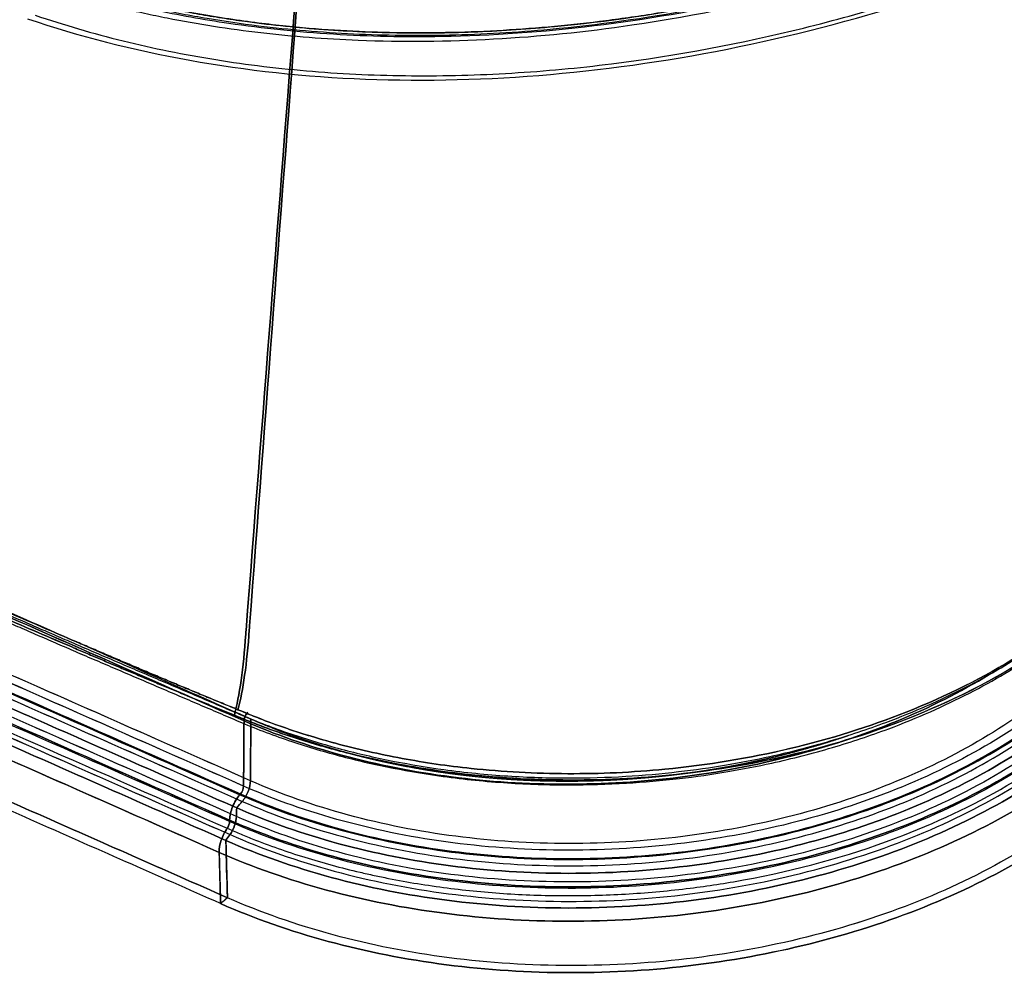
# Model space of a CAD drawing. Units: inches. Extents: x -6680 to -2186, y 4832 to 8181.
# Drawn here: x -3025 to -2662, y 5017 to 5370 of the extents above; entities that cross this region are included whole.
import ezdxf

# ---------------------------------------------------------------- set-up
doc = ezdxf.new("R2010")
doc.units = ezdxf.units.IN
doc.header["$MEASUREMENT"] = 0
for name, color, linetype in [('1', 7, 'Continuous'), ('2', 7, 'Continuous'), ('3', 7, 'Continuous')]:
    doc.layers.add(name, color=color, linetype=linetype)

msp = doc.modelspace()

# ---------------------------------------------------------------- linework, layer by layer
at = {"layer": '1', "color": 0}
for points, knots in [([(-3019.08, 5383.28), (-3016.49, 5382.44), (-3011.32, 5380.76), (-3003.41, 5378.42), (-2995.39, 5376.21), (-2987.25, 5374.16), (-2978.99, 5372.26), (-2962.23, 5368.77), (-2936.28, 5364.72), (-2896.19, 5361.6), (-2850.4, 5362), (-2792.58, 5367.85), (-2727.64, 5381.37), (-2657.33, 5404.9), (-2591.81, 5436.23), (-2551.69, 5463.12), (-2531.16, 5479.92), (-2526.91, 5483.64), (-2524.78, 5485.5)], [0, 0, 0, 0, 0.017333, 0.034667, 0.052001, 0.069335, 0.086669, 0.104003, 0.173598, 0.243198, 0.337033, 0.430882, 0.561325, 0.691793, 0.826991, 0.962163, 0.981081, 1, 1, 1, 1]), ([(-2528.06, 5485.37), (-2529.64, 5483.98), (-2532.81, 5481.2), (-2537.78, 5477.06), (-2542.89, 5472.95), (-2548.16, 5468.89), (-2553.58, 5464.86), (-2559.14, 5460.87), (-2564.85, 5456.93), (-2570.69, 5453.04), (-2576.66, 5449.21), (-2582.75, 5445.43), (-2588.97, 5441.71), (-2595.31, 5438.05), (-2601.77, 5434.46), (-2608.33, 5430.93), (-2623.44, 5423.09), (-2647.99, 5411.6), (-2683.04, 5397.89), (-2719.28, 5386.29), (-2762.74, 5375.26), (-2813.24, 5366.63), (-2864.57, 5363.02), (-2909.54, 5363.98), (-2944.93, 5367.66), (-2975.81, 5373.24), (-2995.98, 5378.33), (-3009.3, 5382.3), (-3013.93, 5383.81), (-3016.25, 5384.56)], [0, 0, 0, 0, 0.014319, 0.028638, 0.042957, 0.057277, 0.071604, 0.085933, 0.100262, 0.114586, 0.128908, 0.143231, 0.157557, 0.171886, 0.186218, 0.200554, 0.214892, 0.283686, 0.352479, 0.421365, 0.490247, 0.595426, 0.700678, 0.777307, 0.853961, 0.911243, 0.968516, 0.984258, 1, 1, 1, 1]), ([(-3022.12, 5370.26), (-3003.23, 5363.85), (-2983.21, 5358.68), (-2941.46, 5351.21), (-2919.75, 5348.87), (-2875.15, 5347.13), (-2852.31, 5347.73), (-2806.18, 5351.75), (-2782.83, 5355.18), (-2736.46, 5364.75), (-2713.38, 5370.89), (-2668.33, 5385.63), (-2646.41, 5394.23), (-2615.12, 5408.7), (-2604.96, 5413.78), (-2585.37, 5424.38), (-2575.96, 5429.89), (-2557.9, 5441.34), (-2549.29, 5447.25), (-2533.09, 5459.31), (-2525.49, 5465.48), (-2518.41, 5471.77)], [0, 0, 0, 0, 0.125, 0.125, 0.25, 0.25, 0.375, 0.375, 0.5, 0.5, 0.625, 0.625, 0.75, 0.75, 0.8125, 0.8125, 0.875, 0.875, 0.9375, 0.9375, 1, 1, 1, 1]), ([(-3019.28, 5371.54), (-3008.77, 5367.98), (-2998, 5364.84), (-2975.83, 5359.38), (-2964.43, 5357.07), (-2941.07, 5353.31), (-2929.11, 5351.86), (-2904.95, 5349.88), (-2892.74, 5349.34), (-2868.18, 5349.14), (-2855.84, 5349.48), (-2831.19, 5350.97), (-2818.88, 5352.12), (-2782.44, 5356.68), (-2758.76, 5361.18), (-2724.57, 5369.64), (-2713.4, 5372.75), (-2691.67, 5379.42), (-2681.11, 5382.98), (-2660.61, 5390.51), (-2650.66, 5394.49), (-2631.35, 5402.8), (-2621.99, 5407.14), (-2594.95, 5420.59), (-2578.31, 5430.13), (-2555.36, 5445.26), (-2548.05, 5450.43), (-2534.25, 5460.93), (-2527.76, 5466.25), (-2521.69, 5471.64)], [0, 0, 0, 0, 0.0625, 0.0625, 0.125, 0.125, 0.1875, 0.1875, 0.25, 0.25, 0.3125, 0.3125, 0.375, 0.375, 0.5, 0.5, 0.5625, 0.5625, 0.625, 0.625, 0.6875, 0.6875, 0.75, 0.75, 0.875, 0.875, 0.9375, 0.9375, 1, 1, 1, 1])]:
    msp.add_open_spline(points, degree=3, knots=knots, dxfattribs=at)
at = {"layer": '2', "color": 0}
for p, q in [((-3002.85, 5136.17), (-3001.98, 5135.8)), ((-3001.82, 5138.51), (-3000.97, 5138.14))]:
    msp.add_line(p, q, dxfattribs=at)
for points, knots in [([(-3015.23, 5385.03), (-3012.59, 5384.18), (-3007.33, 5382.47), (-2999.26, 5380.11), (-2991.07, 5377.88), (-2982.76, 5375.82), (-2971.11, 5373.2), (-2955.94, 5370.31), (-2937.65, 5367.65), (-2919.61, 5365.78), (-2896.26, 5364.23), (-2866.25, 5363.88), (-2824.44, 5366.29), (-2775.13, 5373.11), (-2720.64, 5385.93), (-2667.8, 5403.68), (-2619.27, 5425.04), (-2573.15, 5450.97), (-2530.09, 5482.56), (-2497.24, 5516.73), (-2477.22, 5549.82), (-2468.48, 5579.42), (-2468.86, 5606.48), (-2476.46, 5630.43), (-2489.29, 5651.44), (-2506.42, 5670.35), (-2528.31, 5688.3), (-2553.85, 5704.38), (-2576.83, 5715.92), (-2594.1, 5723.42), (-2604.7, 5727.64), (-2614.22, 5731.18), (-2619.82, 5733.11), (-2622.61, 5734.07)], [0, 0, 0, 0, 0.008981, 0.017962, 0.026943, 0.035924, 0.044905, 0.064167, 0.083428, 0.10081, 0.118191, 0.15217, 0.187247, 0.236269, 0.2895, 0.339401, 0.388193, 0.437163, 0.493654, 0.556846, 0.608348, 0.658455, 0.707558, 0.752333, 0.792985, 0.832703, 0.872378, 0.915013, 0.951524, 0.966062, 0.9806, 0.9903, 1, 1, 1, 1]), ([(-3015.23, 5385.03), (-3012.59, 5384.18), (-3007.33, 5382.47), (-2999.26, 5380.11), (-2991.07, 5377.88), (-2982.76, 5375.83), (-2971.12, 5373.2), (-2955.94, 5370.31), (-2937.65, 5367.65), (-2919.61, 5365.78), (-2896.26, 5364.23), (-2866.25, 5363.88), (-2824.44, 5366.29), (-2775.13, 5373.11), (-2720.64, 5385.93), (-2667.8, 5403.68), (-2619.27, 5425.04), (-2573.15, 5450.97), (-2530.09, 5482.56), (-2497.24, 5516.73), (-2477.22, 5549.82), (-2468.48, 5579.42), (-2468.86, 5606.48), (-2476.46, 5630.43), (-2489.29, 5651.44), (-2506.42, 5670.35), (-2528.31, 5688.3), (-2553.85, 5704.38), (-2576.83, 5715.92), (-2594.1, 5723.42), (-2604.7, 5727.64), (-2614.22, 5731.18), (-2619.82, 5733.11), (-2622.61, 5734.07)], [0, 0, 0, 0, 0.008982, 0.017962, 0.026943, 0.035924, 0.044905, 0.064165, 0.083428, 0.100811, 0.118191, 0.15217, 0.187247, 0.236269, 0.2895, 0.339401, 0.388193, 0.437163, 0.493654, 0.556846, 0.608348, 0.658455, 0.707558, 0.752333, 0.792985, 0.832703, 0.872378, 0.915013, 0.951524, 0.966063, 0.9806, 0.9903, 1, 1, 1, 1]), ([(-3013.69, 5385.73), (-3011.15, 5384.91), (-3006.09, 5383.27), (-2998.33, 5380.99), (-2990.46, 5378.85), (-2982.47, 5376.85), (-2974.38, 5375.01), (-2966.18, 5373.31), (-2957.88, 5371.78), (-2949.48, 5370.39), (-2934.66, 5368.25), (-2913.03, 5366.02), (-2884.64, 5364.82), (-2856.15, 5365.23), (-2817.9, 5367.83), (-2763.12, 5375.82), (-2704.44, 5391.47), (-2654.02, 5410.42), (-2617.06, 5427.48), (-2583.09, 5446.43), (-2552.86, 5466.82), (-2526.76, 5488.32), (-2505.25, 5510.56), (-2488.72, 5533.12), (-2477.42, 5555.72), (-2471.47, 5577.95), (-2470.69, 5604.69), (-2479.87, 5634.33), (-2499.52, 5660.21), (-2520.4, 5678.94), (-2540.52, 5693.52), (-2565.88, 5708.27), (-2590.74, 5719.74), (-2610.51, 5727.51), (-2619.49, 5730.63), (-2623.98, 5732.19)], [0, 0, 0, 0, 0.008702, 0.017404, 0.026106, 0.034808, 0.04351, 0.052212, 0.060913, 0.069615, 0.078316, 0.106543, 0.134769, 0.161645, 0.18852, 0.243363, 0.315072, 0.353737, 0.392398, 0.430187, 0.467975, 0.505499, 0.543023, 0.580902, 0.618783, 0.657089, 0.695394, 0.761224, 0.823967, 0.855288, 0.88661, 0.92756, 0.968513, 0.984257, 1, 1, 1, 1]), ([(-2945.85, 5113.4), (-2943.92, 5112.59), (-2940.06, 5110.97), (-2934.12, 5108.7), (-2928.07, 5106.54), (-2921.92, 5104.5), (-2915.66, 5102.58), (-2909.31, 5100.79), (-2898.31, 5097.95), (-2882.34, 5094.56), (-2861.06, 5091.46), (-2831.08, 5089.04), (-2792.09, 5089.62), (-2741.68, 5097.08), (-2690.93, 5112.86), (-2649.46, 5135.31), (-2620.25, 5159.33), (-2600.98, 5182.33), (-2592.34, 5198.69), (-2589.16, 5206.93)], [0, 0, 0, 0, 0.0098733, 0.0197466, 0.0296199, 0.0394934, 0.0493671, 0.0592408, 0.0691148, 0.0999552, 0.130798, 0.1616439, 0.2276998, 0.293771, 0.3766422, 0.4595236, 0.5159337, 0.572345, 0.6274707, 0.6274707, 0.6274707, 0.6274707]), ([(-2589.19, 5206.88), (-2592.38, 5198.61), (-2603.22, 5178.1), (-2631.16, 5147.95), (-2674.18, 5120.57), (-2724.94, 5101.2), (-2775.19, 5091.29), (-2822.07, 5088.67), (-2859.71, 5090.93), (-2892.04, 5096.25), (-2913.33, 5101.71), (-2928.12, 5106.53), (-2937.15, 5109.79), (-2942.95, 5112.19), (-2945.85, 5113.4)], [0.3727515, 0.3727515, 0.3727515, 0.3727515, 0.4280214, 0.5124582, 0.5968954, 0.6760885, 0.7552672, 0.8140779, 0.8728747, 0.9142591, 0.9556394, 0.9704265, 0.9852136, 1, 1, 1, 1]), ([(-2942.22, 5113.02), (-2936.27, 5110.52), (-2924.29, 5106), (-2905.68, 5100.47), (-2887.15, 5096.25), (-2867.01, 5092.9), (-2845.5, 5090.75), (-2823.03, 5090.02), (-2801.98, 5090.64), (-2782.53, 5092.34), (-2764.76, 5094.87), (-2745.99, 5098.51), (-2726.21, 5103.57), (-2706.87, 5110.01), (-2690.24, 5116.77), (-2676.07, 5123.53), (-2663.4, 5130.53), (-2652.63, 5137.31), (-2644.51, 5143.05), (-2637.84, 5148.19), (-2631.56, 5153.41), (-2624.44, 5159.92), (-2616.1, 5168.51), (-2609.41, 5176.61), (-2605.37, 5182.24), (-2604.3, 5183.78)], [0, 0, 0, 0, 0.054342, 0.106492, 0.156475, 0.204313, 0.264745, 0.32136, 0.374188, 0.423247, 0.468542, 0.510101, 0.56913, 0.626209, 0.670492, 0.713534, 0.755079, 0.791896, 0.82298, 0.842645, 0.867406, 0.897294, 0.932314, 0.981602, 1, 1, 1, 1]), ([(-2944.53, 5115.41), (-2942.63, 5114.62), (-2938.83, 5113.03), (-2932.98, 5110.79), (-2927.03, 5108.67), (-2920.97, 5106.66), (-2914.82, 5104.78), (-2902.73, 5101.37), (-2884.17, 5097.15), (-2855.56, 5092.98), (-2822.94, 5091.22), (-2783.16, 5093.04), (-2740.46, 5100.11), (-2695.82, 5114.06), (-2655.31, 5134.41), (-2624.88, 5158.1), (-2610.45, 5175), (-2605.35, 5182.26)], [0, 0, 0, 0, 0.0098163, 0.0196326, 0.0294489, 0.0392654, 0.0490819, 0.0588986, 0.0962665, 0.1336369, 0.1845281, 0.2354269, 0.3023016, 0.3691874, 0.4423866, 0.515584, 0.5675434, 0.5675434, 0.5675434, 0.5675434]), ([(-2605.51, 5182.04), (-2605.78, 5181.66), (-2610.89, 5174.49), (-2625.36, 5157.73), (-2655.3, 5134.4), (-2695.82, 5114.07), (-2740.46, 5100.1), (-2783.16, 5093.04), (-2822.94, 5091.22), (-2855.56, 5092.98), (-2884.17, 5097.15), (-2904.88, 5101.85), (-2921.02, 5106.61), (-2933.06, 5110.71), (-2940.71, 5113.85), (-2944.53, 5115.41)], [0.4330356, 0.4330356, 0.4330356, 0.4330356, 0.4357603, 0.4845113, 0.5576981, 0.630883, 0.6977549, 0.7646201, 0.8155104, 0.8663927, 0.903757, 0.9411182, 0.9607459, 0.980373, 1, 1, 1, 1]), ([(-2943.23, 5110.68), (-2937.22, 5108.15), (-2925.12, 5103.59), (-2906.34, 5098.01), (-2887.63, 5093.74), (-2867.31, 5090.37), (-2845.62, 5088.2), (-2822.96, 5087.47), (-2801.75, 5088.1), (-2782.14, 5089.82), (-2764.23, 5092.37), (-2745.32, 5096.04), (-2725.37, 5101.16), (-2705.87, 5107.66), (-2689.09, 5114.5), (-2674.78, 5121.32), (-2661.99, 5128.4), (-2651.12, 5135.26), (-2642.92, 5141.06), (-2636.17, 5146.26), (-2629.81, 5151.55), (-2622.6, 5158.14), (-2614.17, 5166.84), (-2607.43, 5175), (-2603.36, 5180.67), (-2602.3, 5182.21)], [0, 0, 0, 0, 0.054401, 0.106594, 0.156609, 0.204475, 0.264935, 0.321562, 0.374394, 0.423454, 0.468747, 0.510302, 0.569345, 0.626442, 0.670746, 0.713812, 0.755368, 0.792166, 0.823223, 0.842954, 0.867782, 0.897727, 0.932799, 0.982061, 1, 1, 1, 1]), ([(-3004.02, 5140.42), (-3008.34, 5142.28), (-3012.65, 5144.14), (-3021.29, 5147.86), (-3025.61, 5149.71), (-3029.94, 5151.58)], [0, 0, 0, 0, 0.5, 0.5, 1, 1, 1, 1]), ([(-3005.33, 5138.34), (-3009.64, 5140.2), (-3013.95, 5142.05), (-3022.58, 5145.76), (-3026.91, 5147.62), (-3031.23, 5149.48)], [0, 0, 0, 0, 0.5, 0.5, 1, 1, 1, 1]), ([(-2944.53, 5115.41), (-2945.38, 5115.76), (-2947.08, 5116.46), (-2949.64, 5117.51), (-2952.19, 5118.56), (-2954.74, 5119.61), (-2957.29, 5120.67), (-2959.84, 5121.73), (-2962.39, 5122.79), (-2964.94, 5123.85), (-2967.48, 5124.91), (-2970.03, 5125.98), (-2972.58, 5127.05), (-2975.13, 5128.12), (-2977.67, 5129.19), (-2980.22, 5130.27), (-2982.76, 5131.34), (-2985.31, 5132.42), (-2987.85, 5133.5), (-2990.4, 5134.58), (-2992.94, 5135.67), (-2995.48, 5136.75), (-2998.02, 5137.84), (-3000.57, 5138.93), (-3002.26, 5139.66), (-3003.11, 5140.03)], [0, 0, 0, 0, 0.043478, 0.086956, 0.130435, 0.173913, 0.217391, 0.26087, 0.304348, 0.347826, 0.391304, 0.434783, 0.478261, 0.521739, 0.565217, 0.608696, 0.652174, 0.695652, 0.73913, 0.782609, 0.826087, 0.869565, 0.913043, 0.956522, 1, 1, 1, 1]), ([(-3003.11, 5140.03), (-3002.22, 5139.65), (-3000.45, 5138.88), (-2997.79, 5137.74), (-2995.14, 5136.61), (-2992.48, 5135.47), (-2989.82, 5134.34), (-2987.16, 5133.21), (-2984.5, 5132.08), (-2981.84, 5130.95), (-2979.18, 5129.83), (-2976.52, 5128.7), (-2973.85, 5127.58), (-2971.19, 5126.46), (-2968.53, 5125.35), (-2965.86, 5124.24), (-2963.2, 5123.12), (-2960.53, 5122.02), (-2957.87, 5120.91), (-2955.2, 5119.8), (-2952.53, 5118.7), (-2949.87, 5117.6), (-2947.2, 5116.51), (-2945.42, 5115.78), (-2944.53, 5115.41)], [0, 0, 0, 0, 0.045456, 0.090911, 0.136366, 0.18182, 0.227274, 0.272728, 0.318182, 0.363636, 0.40909, 0.454544, 0.499999, 0.545453, 0.590908, 0.636363, 0.681818, 0.727273, 0.772729, 0.818184, 0.863638, 0.909093, 0.954547, 1, 1, 1, 1]), ([(-3005.33, 5138.34), (-3005.33, 5138.34), (-3005.34, 5138.34), (-3005.35, 5138.35), (-3005.35, 5138.35), (-3005.36, 5138.35), (-3005.34, 5138.34), (-3005.33, 5138.34), (-3005.32, 5138.34), (-3005.3, 5138.33), (-3005.28, 5138.32), (-3005.24, 5138.31), (-3005.21, 5138.29), (-3005.18, 5138.28), (-3005.16, 5138.27), (-3005.16, 5138.27)], [0, 0, 0, 0, 0.050832, 0.107318, 0.124059, 0.133212, 0.139786, 0.260254, 0.311441, 0.374015, 0.507152, 0.640419, 0.769346, 0.89019, 1, 1, 1, 1]), ([(-2945.85, 5113.4), (-2946.67, 5113.73), (-2948.3, 5114.39), (-2950.74, 5115.4), (-2953.19, 5116.4), (-2955.63, 5117.4), (-2958.07, 5118.41), (-2960.52, 5119.42), (-2962.96, 5120.43), (-2965.4, 5121.45), (-2967.84, 5122.46), (-2970.28, 5123.48), (-2972.72, 5124.5), (-2975.16, 5125.52), (-2977.6, 5126.55), (-2980.04, 5127.57), (-2982.48, 5128.6), (-2984.92, 5129.63), (-2987.35, 5130.66), (-2989.79, 5131.7), (-2992.23, 5132.73), (-2994.67, 5133.77), (-2997.1, 5134.81), (-2999.54, 5135.85), (-3001.98, 5136.9), (-3003.6, 5137.59), (-3004.41, 5137.94)], [0, 0, 0, 0, 0.041667, 0.083333, 0.125, 0.166666, 0.208333, 0.25, 0.291667, 0.333333, 0.375, 0.416667, 0.458333, 0.5, 0.541667, 0.583333, 0.625, 0.666667, 0.708333, 0.75, 0.791667, 0.833333, 0.875, 0.916667, 0.958333, 1, 1, 1, 1]), ([(-3004.41, 5137.94), (-3003.6, 5137.59), (-3001.98, 5136.9), (-2999.54, 5135.85), (-2997.1, 5134.81), (-2994.67, 5133.77), (-2992.23, 5132.73), (-2989.79, 5131.7), (-2987.35, 5130.66), (-2984.92, 5129.63), (-2982.48, 5128.6), (-2980.04, 5127.57), (-2977.6, 5126.55), (-2975.16, 5125.52), (-2972.72, 5124.5), (-2970.28, 5123.48), (-2967.84, 5122.46), (-2965.4, 5121.45), (-2962.96, 5120.43), (-2960.52, 5119.42), (-2958.07, 5118.41), (-2955.63, 5117.4), (-2953.19, 5116.4), (-2950.74, 5115.4), (-2948.3, 5114.39), (-2946.67, 5113.73), (-2945.85, 5113.4)], [0, 0, 0, 0, 0.041668, 0.083335, 0.125002, 0.166669, 0.208335, 0.250001, 0.291667, 0.333333, 0.375, 0.416666, 0.458332, 0.499999, 0.541666, 0.583332, 0.624999, 0.666667, 0.708334, 0.750001, 0.791668, 0.833335, 0.875002, 0.916669, 0.958335, 1, 1, 1, 1])]:
    msp.add_open_spline(points, degree=3, knots=knots, dxfattribs=at)
for points, degree in [([(-2623.98, 5732.19), (-2614.75, 5729.07), (-2597.28, 5722.54), (-2573.58, 5711.87), (-2553.87, 5701.37), (-2538.58, 5691.91), (-2526.12, 5683.12), (-2515.2, 5674.32), (-2505, 5664.84), (-2496.01, 5654.95), (-2488.36, 5644.79), (-2482.1, 5634.4), (-2477.17, 5623.66), (-2473.53, 5612.17), (-2471.37, 5599.57), (-2471.12, 5585.82), (-2473.25, 5570.83), (-2477.96, 5555.53), (-2485, 5540.41), (-2494.25, 5525.43), (-2505.78, 5510.51), (-2519.5, 5495.72), (-2535.38, 5481.13), (-2553.17, 5466.99), (-2572.79, 5453.31), (-2594.14, 5440.21), (-2617.1, 5427.78), (-2640.93, 5416.4), (-2666.11, 5405.83), (-2693.42, 5395.88), (-2721.13, 5387.31), (-2746.66, 5380.69), (-2769.63, 5375.73), (-2789.95, 5372.12), (-2808.85, 5369.4), (-2827.68, 5367.31), (-2846.71, 5365.85), (-2865.63, 5365.06), (-2884.21, 5364.97), (-2902.01, 5365.52), (-2920.38, 5366.77), (-2940.53, 5368.95), (-2963.42, 5372.57), (-2988.16, 5377.99), (-3005.12, 5382.9), (-3013.69, 5385.73)], 3), ([(-2922.47, 5380.11), (-2928.42, 5302.22), (-2934.34, 5224.32), (-2940.23, 5146.38)], 3), ([(-2940.23, 5146.38), (-2934.34, 5224.32), (-2928.42, 5302.22), (-2922.47, 5380.11)], 3), ([(-2923.32, 5378.2), (-2929.39, 5300.35), (-2935.47, 5222.51), (-2941.55, 5144.66)], 3), ([(-2941.55, 5144.66), (-2935.47, 5222.51), (-2929.39, 5300.35), (-2923.32, 5378.2)], 3), ([(-3029.94, 5151.58), (-3021.3, 5147.86), (-3012.66, 5144.14), (-3004.02, 5140.42)], 3), ([(-3031.23, 5149.48), (-3022.6, 5145.77), (-3013.96, 5142.05), (-3005.33, 5138.34)], 3), ([(-3029.14, 5147.59), (-3002.86, 5136.18)], 1), ([(-3028.12, 5149.93), (-3001.83, 5138.51)], 1), ([(-2941.66, 5143.25), (-2942.55, 5130.61), (-2943.95, 5120.5), (-2945.85, 5113.4)], 3), ([(-2945.85, 5113.4), (-2943.95, 5120.5), (-2942.55, 5130.61), (-2941.66, 5143.25)], 3), ([(-2940.34, 5144.97), (-2941.24, 5132.45), (-2942.63, 5122.44), (-2944.53, 5115.41)], 3), ([(-2944.53, 5115.41), (-2942.63, 5122.44), (-2941.24, 5132.45), (-2940.34, 5144.97)], 3), ([(-2941.55, 5144.66), (-2941.59, 5144.19), (-2941.62, 5143.72), (-2941.66, 5143.25)], 3), ([(-2941.66, 5143.25), (-2941.62, 5143.72), (-2941.59, 5144.19), (-2941.55, 5144.66)], 3), ([(-2940.23, 5146.38), (-2940.27, 5145.91), (-2940.31, 5145.44), (-2940.34, 5144.97)], 3), ([(-2940.34, 5144.97), (-2940.31, 5145.44), (-2940.27, 5145.91), (-2940.23, 5146.38)], 3), ([(-3003.85, 5140.35), (-3003.91, 5140.37), (-3003.97, 5140.4), (-3004.02, 5140.42)], 3), ([(-3004.02, 5140.42), (-3003.96, 5140.4), (-3003.9, 5140.37), (-3003.85, 5140.35)], 3), ([(-3003.85, 5140.35), (-3003.6, 5140.24), (-3003.36, 5140.13), (-3003.11, 5140.03)], 3), ([(-3003.11, 5140.03), (-3003.36, 5140.13), (-3003.6, 5140.24), (-3003.85, 5140.35)], 3), ([(-3004.41, 5137.94), (-3004.66, 5138.05), (-3004.91, 5138.16), (-3005.16, 5138.27)], 3), ([(-3005.15, 5138.27), (-3004.91, 5138.16), (-3004.66, 5138.05), (-3004.41, 5137.94)], 3), ([(-3002.51, 5136.03), (-2943.23, 5110.68)], 1), ([(-3001.48, 5138.36), (-2942.22, 5113.02)], 1)]:
    msp.add_open_spline(points, degree=degree, dxfattribs=at)
at = {"layer": '3', "color": 0}
for points, degree in [([(-2942.29, 5111.32), (-3035.56, 5152.51), (-3128.82, 5193.7), (-3222.08, 5234.88)], 3), ([(-3222.08, 5234.88), (-2942.29, 5111.32)], 1), ([(-3219.56, 5235.6), (-2939.77, 5112.04)], 1), ([(-3219.56, 5235.6), (-2939.77, 5112.04)], 1), ([(-2939.93, 5089.23), (-3219.72, 5212.79)], 1), ([(-2939.93, 5089.23), (-3033.19, 5130.42), (-3126.46, 5171.6), (-3219.72, 5212.79)], 3), ([(-2942.46, 5087.23), (-3035.73, 5128.42), (-3128.99, 5169.61), (-3222.25, 5210.79)], 3), ([(-2942.46, 5087.23), (-3222.25, 5210.79)], 1), ([(-2943.84, 5084.07), (-3223.64, 5207.63)], 1), ([(-3223.64, 5207.63), (-3130.37, 5166.45), (-3037.11, 5125.26), (-2943.84, 5084.07)], 3), ([(-3223.38, 5207.93), (-3130.12, 5166.75), (-3036.85, 5125.56), (-2943.59, 5084.37)], 3), ([(-3223.38, 5207.93), (-2943.59, 5084.37)], 1), ([(-3222.72, 5205.16), (-2942.93, 5081.6)], 1), ([(-3222.72, 5205.16), (-3129.46, 5163.97), (-3036.19, 5122.79), (-2942.93, 5081.6)], 3), ([(-2945, 5079.2), (-3224.79, 5202.76)], 1), ([(-3224.79, 5202.76), (-2945, 5079.2)], 1), ([(-2947.61, 5074.16), (-3040.87, 5115.35), (-3134.13, 5156.53), (-3227.4, 5197.72)], 3), ([(-2947.61, 5074.16), (-3227.4, 5197.72)], 1), ([(-3227.38, 5198.27), (-2947.59, 5074.71)], 1), ([(-2947.59, 5074.71), (-3040.86, 5115.89), (-3134.12, 5157.08), (-3227.38, 5198.27)], 3), ([(-2945.07, 5076.07), (-3038.34, 5117.26), (-3131.6, 5158.44), (-3224.87, 5199.63)], 3), ([(-2945.07, 5076.07), (-3224.87, 5199.63)], 1), ([(-3228.29, 5195.21), (-3135.02, 5154.03), (-3041.75, 5112.85), (-2948.48, 5071.67)], 3), ([(-3228.29, 5195.21), (-3135.02, 5154.03), (-3041.75, 5112.85), (-2948.48, 5071.67)], 3), ([(-3228.78, 5190.76), (-2948.99, 5067.2)], 1), ([(-2948.99, 5067.2), (-3228.78, 5190.76)], 1), ([(-3227.25, 5192.93), (-3133.99, 5151.74), (-3040.72, 5110.55), (-2947.46, 5069.37)], 3), ([(-3227.25, 5192.93), (-2947.46, 5069.37)], 1), ([(-3231.25, 5186.37), (-2951.46, 5062.81)], 1), ([(-2951.46, 5062.81), (-3044.72, 5103.99), (-3137.99, 5145.18), (-3231.25, 5186.37)], 3), ([(-2948.4, 5046.06), (-3228.19, 5169.62)], 1), ([(-3228.19, 5169.62), (-2948.4, 5046.06)], 1), ([(-2950.93, 5043.91), (-3230.73, 5167.47)], 1), ([(-2950.93, 5043.91), (-3230.73, 5167.47)], 1), ([(-2942.29, 5111.32), (-2942.46, 5087.23)], 1), ([(-2942.46, 5087.23), (-2942.41, 5095.26), (-2942.35, 5103.29), (-2942.29, 5111.32)], 3), ([(-2939.77, 5112.04), (-2939.93, 5089.23)], 1), ([(-2939.93, 5089.23), (-2939.88, 5096.83), (-2939.82, 5104.44), (-2939.77, 5112.04)], 3), ([(-2943.59, 5084.37), (-2942.95, 5085.11), (-2942.47, 5086.34), (-2942.46, 5087.23)], 3), ([(-2942.46, 5087.23), (-2942.47, 5086.34), (-2942.95, 5085.11), (-2943.59, 5084.37)], 3), ([(-2945, 5079.2), (-2944.31, 5080), (-2943.62, 5080.8), (-2942.93, 5081.6)], 3), ([(-2942.93, 5081.6), (-2945, 5079.2)], 1), ([(-2943.59, 5084.37), (-2943.84, 5084.07)], 1), ([(-2943.84, 5084.07), (-2943.76, 5084.17), (-2943.67, 5084.27), (-2943.59, 5084.37)], 3), ([(-2945.07, 5076.07), (-2945.05, 5077.11), (-2945.02, 5078.15), (-2945, 5079.2)], 3), ([(-2945, 5079.2), (-2945.07, 5076.07)], 1), ([(-2948.48, 5071.67), (-2947.98, 5072.39), (-2947.63, 5073.39), (-2947.61, 5074.16)], 3), ([(-2947.61, 5074.16), (-2947.63, 5073.39), (-2947.98, 5072.39), (-2948.48, 5071.67)], 3), ([(-2947.59, 5074.71), (-2947.61, 5074.16)], 1), ([(-2947.61, 5074.16), (-2947.6, 5074.34), (-2947.6, 5074.52), (-2947.59, 5074.71)], 3), ([(-2948.99, 5067.2), (-2948.48, 5067.92), (-2947.97, 5068.65), (-2947.46, 5069.37)], 3), ([(-2947.46, 5069.37), (-2948.99, 5067.2)], 1), ([(-2948.99, 5067.2), (-2948.4, 5046.06)], 1), ([(-2948.4, 5046.06), (-2948.6, 5053.11), (-2948.79, 5060.16), (-2948.99, 5067.2)], 3), ([(-2951.46, 5062.81), (-2950.93, 5043.91)], 1), ([(-2950.93, 5043.91), (-2951.11, 5050.21), (-2951.28, 5056.51), (-2951.46, 5062.81)], 3), ([(-2948.4, 5046.06), (-2949.25, 5045.34), (-2950.09, 5044.62), (-2950.93, 5043.91)], 3), ([(-2948.4, 5046.06), (-2950.93, 5043.91)], 1)]:
    msp.add_open_spline(points, degree=degree, dxfattribs=at)
for points, degree, knots in [([(-2951.46, 5062.81), (-2926.7, 5051.87), (-2898.3, 5044.18), (-2838.5, 5036.46), (-2807.13, 5036.43), (-2746.17, 5044.04), (-2716.6, 5051.67), (-2663.74, 5073.44), (-2640.48, 5087.57), (-2603.78, 5120.2), (-2590.36, 5138.68), (-2575.41, 5177.19), (-2573.88, 5197.2), (-2578.99, 5218.91), (-2579.67, 5221.34), (-2580.43, 5223.76)], 3, [0, 0, 0, 0, 0.125, 0.125, 0.25, 0.25, 0.375, 0.375, 0.5, 0.5, 0.625, 0.625, 0.75, 0.75, 0.7658482, 0.7658482, 0.7658482, 0.7658482]), ([(-2580.43, 5223.76), (-2579.67, 5221.34), (-2578.99, 5218.91), (-2573.88, 5197.2), (-2575.41, 5177.19), (-2590.36, 5138.68), (-2603.78, 5120.2), (-2640.48, 5087.57), (-2663.74, 5073.44), (-2716.6, 5051.67), (-2746.17, 5044.04), (-2807.13, 5036.43), (-2838.5, 5036.46), (-2898.3, 5044.18), (-2926.7, 5051.87), (-2951.46, 5062.81)], 3, [0.2341518, 0.2341518, 0.2341518, 0.2341518, 0.25, 0.25, 0.375, 0.375, 0.5, 0.5, 0.625, 0.625, 0.75, 0.75, 0.875, 0.875, 1, 1, 1, 1]), ([(-2950.93, 5043.91), (-2926.1, 5032.94), (-2869.13, 5017.52), (-2774.71, 5017.43), (-2685.72, 5040.4), (-2615.7, 5082.92), (-2575.32, 5138.54), (-2571.74, 5185.53), (-2580.6, 5211.08), (-2583.52, 5217.42)], 3, [0, 0, 0, 0, 0.125, 0.25, 0.375, 0.5, 0.625, 0.75, 0.7925292, 0.7925292, 0.7925292, 0.7925292]), ([(-2583.52, 5217.42), (-2580.6, 5211.08), (-2578.35, 5204.59), (-2572.26, 5178.69), (-2573.79, 5158.62), (-2588.78, 5120), (-2602.24, 5101.46), (-2639.04, 5068.75), (-2662.38, 5054.57), (-2715.38, 5032.74), (-2745.04, 5025.08), (-2806.18, 5017.46), (-2837.65, 5017.49), (-2897.62, 5025.23), (-2926.1, 5032.94), (-2950.93, 5043.91)], 3, [0.2074707, 0.2074707, 0.2074707, 0.2074707, 0.25, 0.25, 0.375, 0.375, 0.5, 0.5, 0.625, 0.625, 0.75, 0.75, 0.875, 0.875, 1, 1, 1, 1]), ([(-2582.93, 5218.59), (-2582.89, 5218.41), (-2582.85, 5218.23), (-2578.35, 5199.13), (-2579.85, 5179.48), (-2594.53, 5141.68), (-2607.7, 5123.54), (-2643.72, 5091.52), (-2666.56, 5077.64), (-2718.44, 5056.27), (-2747.47, 5048.78), (-2807.31, 5041.32), (-2838.11, 5041.35), (-2896.81, 5048.92), (-2924.68, 5056.47), (-2948.99, 5067.2)], 3, [0.2487892, 0.2487892, 0.2487892, 0.2487892, 0.25, 0.25, 0.375, 0.375, 0.5, 0.5, 0.625, 0.625, 0.75, 0.75, 0.875, 0.875, 1, 1, 1, 1]), ([(-2948.99, 5067.2), (-2924.68, 5056.47), (-2896.81, 5048.92), (-2838.11, 5041.35), (-2807.31, 5041.32), (-2747.47, 5048.78), (-2718.44, 5056.27), (-2666.56, 5077.64), (-2643.72, 5091.52), (-2607.7, 5123.54), (-2594.53, 5141.68), (-2579.85, 5179.48), (-2578.35, 5199.13), (-2582.85, 5218.23), (-2582.89, 5218.41), (-2582.93, 5218.59)], 3, [0, 0, 0, 0, 0.125, 0.125, 0.25, 0.25, 0.375, 0.375, 0.5, 0.5, 0.625, 0.625, 0.75, 0.75, 0.7512108, 0.7512108, 0.7512108, 0.7512108]), ([(-2948.48, 5071.67), (-2946.99, 5071.02), (-2943.95, 5069.69), (-2937.74, 5067.17), (-2929.77, 5064.19), (-2919.95, 5060.94), (-2909.86, 5058.02), (-2901.26, 5055.85), (-2894.27, 5054.28), (-2887.21, 5052.83), (-2878.28, 5051.22), (-2867.39, 5049.63), (-2856.37, 5048.39), (-2841.54, 5047.2), (-2822.79, 5046.6), (-2800.19, 5047.28), (-2778.53, 5049.3), (-2744.9, 5054.46), (-2688.35, 5069.87), (-2639.92, 5098.11), (-2612.26, 5125.77), (-2600.56, 5140.79), (-2591.52, 5156.47), (-2585.25, 5172.62), (-2581.83, 5189.02), (-2581.34, 5204.16), (-2582.52, 5213.74), (-2583.31, 5217.84)], 3, [0, 0, 0, 0, 0.0076998, 0.0156492, 0.0312975, 0.0469457, 0.0625939, 0.0782419, 0.0860665, 0.093891, 0.1095389, 0.1251868, 0.1408348, 0.1564828, 0.1877693, 0.2190558, 0.2503423, 0.2781629, 0.3613889, 0.4993871, 0.5351387, 0.5708903, 0.6066419, 0.6423935, 0.6781451, 0.7138967, 0.7410452, 0.7410452, 0.7410452, 0.7410452]), ([(-2948.48, 5071.67), (-2946.99, 5071.02), (-2943.95, 5069.69), (-2937.74, 5067.17), (-2929.77, 5064.19), (-2919.95, 5060.94), (-2909.86, 5058.02), (-2901.26, 5055.85), (-2894.27, 5054.28), (-2887.21, 5052.83), (-2878.28, 5051.22), (-2867.39, 5049.63), (-2856.37, 5048.39), (-2841.54, 5047.2), (-2822.79, 5046.6), (-2800.19, 5047.28), (-2778.53, 5049.3), (-2744.9, 5054.46), (-2688.35, 5069.87), (-2639.92, 5098.11), (-2612.26, 5125.77), (-2600.56, 5140.79), (-2591.52, 5156.47), (-2585.25, 5172.62), (-2581.83, 5189.02), (-2581.34, 5204.16), (-2582.52, 5213.74), (-2583.31, 5217.84)], 3, [0, 0, 0, 0, 0.0076998, 0.0156492, 0.0312975, 0.0469457, 0.0625939, 0.0782419, 0.0860665, 0.093891, 0.1095389, 0.1251868, 0.1408348, 0.1564828, 0.1877693, 0.2190558, 0.2503423, 0.2781627, 0.3613887, 0.4993871, 0.5351387, 0.5708903, 0.6066419, 0.6423935, 0.6781451, 0.7138967, 0.7410452, 0.7410452, 0.7410452, 0.7410452]), ([(-2584.4, 5215.71), (-2581.94, 5199.36), (-2583.88, 5182.61), (-2597.42, 5147.74), (-2610.44, 5129.81), (-2646.02, 5098.18), (-2668.58, 5084.47), (-2719.84, 5063.36), (-2748.52, 5055.96), (-2807.64, 5048.58), (-2838.06, 5048.61), (-2896.05, 5056.1), (-2923.59, 5063.55), (-2947.61, 5074.16)], 3, [0.2665786, 0.2665786, 0.2665786, 0.2665786, 0.375, 0.375, 0.5, 0.5, 0.625, 0.625, 0.75, 0.75, 0.875, 0.875, 1, 1, 1, 1]), ([(-2584.4, 5215.71), (-2581.94, 5199.36), (-2583.88, 5182.61), (-2597.42, 5147.74), (-2610.44, 5129.81), (-2646.02, 5098.18), (-2668.58, 5084.47), (-2719.84, 5063.36), (-2748.52, 5055.96), (-2807.64, 5048.58), (-2838.06, 5048.61), (-2896.05, 5056.1), (-2923.59, 5063.55), (-2947.61, 5074.16)], 3, [0.2665786, 0.2665786, 0.2665786, 0.2665786, 0.375, 0.375, 0.5, 0.5, 0.625, 0.625, 0.75, 0.75, 0.875, 0.875, 1, 1, 1, 1]), ([(-2584.41, 5215.68), (-2582.07, 5199.5), (-2584.05, 5182.95), (-2597.51, 5148.26), (-2610.52, 5130.35), (-2646.1, 5098.72), (-2668.65, 5085.02), (-2719.89, 5063.91), (-2748.56, 5056.51), (-2807.67, 5049.14), (-2838.08, 5049.17), (-2896.05, 5056.65), (-2923.59, 5064.11), (-2947.59, 5074.71)], 3, [0.2677587, 0.2677587, 0.2677587, 0.2677587, 0.375, 0.375, 0.5, 0.5, 0.625, 0.625, 0.75, 0.75, 0.875, 0.875, 1, 1, 1, 1]), ([(-2947.59, 5074.71), (-2923.59, 5064.11), (-2896.05, 5056.65), (-2838.08, 5049.17), (-2807.67, 5049.14), (-2748.56, 5056.51), (-2719.89, 5063.91), (-2668.65, 5085.02), (-2646.1, 5098.72), (-2610.52, 5130.35), (-2597.51, 5148.26), (-2584.05, 5182.95), (-2582.07, 5199.5), (-2584.41, 5215.68)], 3, [0, 0, 0, 0, 0.125, 0.125, 0.25, 0.25, 0.375, 0.375, 0.5, 0.5, 0.625, 0.625, 0.7322413, 0.7322413, 0.7322413, 0.7322413]), ([(-2585.97, 5212.72), (-2583.88, 5207.69), (-2576.12, 5183.8), (-2579.54, 5138.99), (-2619.2, 5084.38), (-2687.95, 5042.61), (-2775.34, 5020.06), (-2868.07, 5020.15), (-2924.01, 5035.29), (-2948.4, 5046.06)], 3, [0.2159219, 0.2159219, 0.2159219, 0.2159219, 0.25, 0.375, 0.5, 0.625, 0.75, 0.875, 1, 1, 1, 1]), ([(-2585.97, 5212.72), (-2583.88, 5207.69), (-2582.22, 5202.57), (-2576.53, 5178.42), (-2578.04, 5158.71), (-2592.76, 5120.78), (-2605.98, 5102.58), (-2642.12, 5070.45), (-2665.03, 5056.53), (-2717.09, 5035.09), (-2746.21, 5027.58), (-2806.25, 5020.09), (-2837.15, 5020.12), (-2896.04, 5027.72), (-2924.01, 5035.29), (-2948.4, 5046.06)], 3, [0.2159224, 0.2159224, 0.2159224, 0.2159224, 0.25, 0.25, 0.375, 0.375, 0.5, 0.5, 0.625, 0.625, 0.75, 0.75, 0.875, 0.875, 1, 1, 1, 1]), ([(-2947.46, 5069.37), (-2923.43, 5058.75), (-2895.87, 5051.29), (-2837.84, 5043.8), (-2807.4, 5043.77), (-2748.24, 5051.15), (-2719.54, 5058.56), (-2668.25, 5079.69), (-2645.68, 5093.4), (-2610.07, 5125.06), (-2597.04, 5142.99), (-2582.97, 5179.23), (-2581.25, 5197.44), (-2584.72, 5215.09)], 3, [0, 0, 0, 0, 0.125, 0.125, 0.25, 0.25, 0.375, 0.375, 0.5, 0.5, 0.625, 0.625, 0.7424532, 0.7424532, 0.7424532, 0.7424532]), ([(-2947.46, 5069.37), (-2923.43, 5058.75), (-2895.87, 5051.29), (-2837.84, 5043.8), (-2807.4, 5043.77), (-2748.24, 5051.15), (-2719.54, 5058.56), (-2668.25, 5079.69), (-2645.68, 5093.4), (-2610.07, 5125.06), (-2597.04, 5142.99), (-2582.97, 5179.23), (-2581.25, 5197.44), (-2584.72, 5215.09)], 3, [0, 0, 0, 0, 0.125, 0.125, 0.25, 0.25, 0.375, 0.375, 0.5, 0.5, 0.625, 0.625, 0.7424532, 0.7424532, 0.7424532, 0.7424532]), ([(-2587.9, 5209.17), (-2586.7, 5194.99), (-2588.83, 5180.59), (-2601.37, 5148.28), (-2614.14, 5130.69), (-2649.07, 5099.64), (-2671.22, 5086.19), (-2721.52, 5065.47), (-2749.67, 5058.21), (-2807.7, 5050.97), (-2837.56, 5051), (-2894.47, 5058.34), (-2921.51, 5065.66), (-2945.07, 5076.07)], 3, [0.2796773, 0.2796773, 0.2796773, 0.2796773, 0.375, 0.375, 0.5, 0.5, 0.625, 0.625, 0.75, 0.75, 0.875, 0.875, 1, 1, 1, 1]), ([(-2587.9, 5209.17), (-2586.7, 5194.99), (-2588.83, 5180.59), (-2601.37, 5148.28), (-2614.14, 5130.69), (-2649.07, 5099.64), (-2671.22, 5086.19), (-2721.52, 5065.47), (-2749.67, 5058.21), (-2807.7, 5050.97), (-2837.56, 5051), (-2894.47, 5058.34), (-2921.51, 5065.66), (-2945.07, 5076.07)], 3, [0.2796773, 0.2796773, 0.2796773, 0.2796773, 0.375, 0.375, 0.5, 0.5, 0.625, 0.625, 0.75, 0.75, 0.875, 0.875, 1, 1, 1, 1]), ([(-2945, 5079.2), (-2921.47, 5068.81), (-2894.48, 5061.5), (-2837.66, 5054.16), (-2807.85, 5054.14), (-2749.92, 5061.36), (-2721.82, 5068.61), (-2671.6, 5089.3), (-2649.49, 5102.73), (-2614.63, 5133.73), (-2601.88, 5151.29), (-2589.79, 5182.41), (-2587.59, 5195.59), (-2588.2, 5208.63)], 3, [0, 0, 0, 0, 0.125, 0.125, 0.25, 0.25, 0.375, 0.375, 0.5, 0.5, 0.625, 0.625, 0.712613, 0.712613, 0.712613, 0.712613]), ([(-2588.2, 5208.63), (-2587.59, 5195.59), (-2589.79, 5182.41), (-2601.88, 5151.29), (-2614.63, 5133.73), (-2649.49, 5102.73), (-2671.6, 5089.3), (-2721.82, 5068.61), (-2749.92, 5061.36), (-2807.85, 5054.14), (-2837.66, 5054.16), (-2894.48, 5061.5), (-2921.47, 5068.81), (-2945, 5079.2)], 3, [0.287387, 0.287387, 0.287387, 0.287387, 0.375, 0.375, 0.5, 0.5, 0.625, 0.625, 0.75, 0.75, 0.875, 0.875, 1, 1, 1, 1]), ([(-2943.84, 5084.07), (-2920.55, 5073.79), (-2893.84, 5066.56), (-2837.59, 5059.29), (-2808.08, 5059.27), (-2750.73, 5066.42), (-2722.91, 5073.6), (-2673.2, 5094.08), (-2651.31, 5107.37), (-2616.79, 5138.06), (-2604.17, 5155.44), (-2593.2, 5183.7), (-2591.01, 5194.08), (-2590.61, 5204.42)], 3, [0, 0, 0, 0, 0.125, 0.125, 0.25, 0.25, 0.375, 0.375, 0.5, 0.5, 0.625, 0.625, 0.6950359, 0.6950359, 0.6950359, 0.6950359]), ([(-2590.61, 5204.42), (-2591.01, 5194.08), (-2593.2, 5183.7), (-2604.17, 5155.44), (-2616.79, 5138.06), (-2651.31, 5107.37), (-2673.2, 5094.08), (-2722.91, 5073.6), (-2750.73, 5066.42), (-2808.08, 5059.27), (-2837.59, 5059.29), (-2893.84, 5066.56), (-2920.55, 5073.79), (-2943.84, 5084.07)], 3, [0.3049641, 0.3049641, 0.3049641, 0.3049641, 0.375, 0.375, 0.5, 0.5, 0.625, 0.625, 0.75, 0.75, 0.875, 0.875, 1, 1, 1, 1]), ([(-2943.59, 5084.37), (-2920.34, 5074.11), (-2893.68, 5066.89), (-2837.54, 5059.64), (-2808.09, 5059.61), (-2750.85, 5066.75), (-2723.09, 5073.92), (-2673.47, 5094.36), (-2651.63, 5107.62), (-2617.18, 5138.25), (-2604.58, 5155.6), (-2593.74, 5183.52), (-2591.58, 5193.57), (-2591.08, 5203.61)], 3, [0, 0, 0, 0, 0.125, 0.125, 0.25, 0.25, 0.375, 0.375, 0.5, 0.5, 0.625, 0.625, 0.6930571, 0.6930571, 0.6930571, 0.6930571]), ([(-2943.59, 5084.37), (-2920.34, 5074.11), (-2893.68, 5066.89), (-2837.54, 5059.64), (-2808.09, 5059.61), (-2750.85, 5066.75), (-2723.09, 5073.92), (-2673.47, 5094.36), (-2651.63, 5107.62), (-2617.18, 5138.25), (-2604.58, 5155.6), (-2593.74, 5183.52), (-2591.58, 5193.57), (-2591.08, 5203.61)], 3, [0, 0, 0, 0, 0.125, 0.125, 0.25, 0.25, 0.375, 0.375, 0.5, 0.5, 0.625, 0.625, 0.6930571, 0.6930571, 0.6930571, 0.6930571]), ([(-2942.93, 5081.6), (-2919.77, 5071.37), (-2893.21, 5064.18), (-2837.28, 5056.96), (-2807.94, 5056.93), (-2750.92, 5064.05), (-2723.27, 5071.18), (-2673.83, 5091.55), (-2652.07, 5104.76), (-2617.75, 5135.28), (-2605.2, 5152.56), (-2594.12, 5181.1), (-2591.93, 5191.88), (-2591.67, 5202.62)], 3, [0, 0, 0, 0, 0.125, 0.125, 0.25, 0.25, 0.375, 0.375, 0.5, 0.5, 0.625, 0.625, 0.6981188, 0.6981188, 0.6981188, 0.6981188]), ([(-2942.93, 5081.6), (-2919.77, 5071.37), (-2893.21, 5064.18), (-2837.28, 5056.96), (-2807.94, 5056.93), (-2750.92, 5064.05), (-2723.27, 5071.18), (-2673.83, 5091.55), (-2652.07, 5104.76), (-2617.75, 5135.28), (-2605.2, 5152.56), (-2594.12, 5181.1), (-2591.93, 5191.88), (-2591.67, 5202.62)], 3, [0, 0, 0, 0, 0.125, 0.125, 0.25, 0.25, 0.375, 0.375, 0.5, 0.5, 0.625, 0.625, 0.6981188, 0.6981188, 0.6981188, 0.6981188]), ([(-2593.73, 5199.24), (-2594.65, 5191.34), (-2596.63, 5183.46), (-2606.59, 5157.8), (-2619.07, 5140.62), (-2653.2, 5110.27), (-2674.84, 5097.13), (-2724, 5076.88), (-2751.51, 5069.78), (-2808.21, 5062.7), (-2837.4, 5062.73), (-2893.01, 5069.91), (-2919.43, 5077.06), (-2942.46, 5087.23)], 3, [0.3209268, 0.3209268, 0.3209268, 0.3209268, 0.375, 0.375, 0.5, 0.5, 0.625, 0.625, 0.75, 0.75, 0.875, 0.875, 1, 1, 1, 1]), ([(-2593.73, 5199.24), (-2594.65, 5191.34), (-2596.63, 5183.46), (-2606.59, 5157.8), (-2619.07, 5140.62), (-2653.2, 5110.27), (-2674.84, 5097.13), (-2724, 5076.88), (-2751.51, 5069.78), (-2808.21, 5062.7), (-2837.4, 5062.73), (-2893.01, 5069.91), (-2919.43, 5077.06), (-2942.46, 5087.23)], 3, [0.3209268, 0.3209268, 0.3209268, 0.3209268, 0.375, 0.375, 0.5, 0.5, 0.625, 0.625, 0.75, 0.75, 0.875, 0.875, 1, 1, 1, 1]), ([(-2599.34, 5190.6), (-2600.39, 5185.7), (-2601.86, 5180.82), (-2610.55, 5158.44), (-2622.79, 5141.58), (-2656.26, 5111.82), (-2677.48, 5098.93), (-2725.69, 5079.07), (-2752.67, 5072.11), (-2808.28, 5065.17), (-2836.89, 5065.2), (-2891.44, 5072.24), (-2917.34, 5079.26), (-2939.93, 5089.23)], 3, [0.3406719, 0.3406719, 0.3406719, 0.3406719, 0.375, 0.375, 0.5, 0.5, 0.625, 0.625, 0.75, 0.75, 0.875, 0.875, 1, 1, 1, 1]), ([(-2599.34, 5190.6), (-2600.39, 5185.7), (-2601.86, 5180.82), (-2610.55, 5158.44), (-2622.79, 5141.58), (-2656.26, 5111.82), (-2677.48, 5098.93), (-2725.69, 5079.07), (-2752.67, 5072.11), (-2808.28, 5065.17), (-2836.89, 5065.2), (-2891.44, 5072.24), (-2917.34, 5079.26), (-2939.93, 5089.23)], 3, [0.3406719, 0.3406719, 0.3406719, 0.3406719, 0.375, 0.375, 0.5, 0.5, 0.625, 0.625, 0.75, 0.75, 0.875, 0.875, 1, 1, 1, 1]), ([(-2942.29, 5111.32), (-2919.5, 5101.25), (-2893.35, 5094.18), (-2838.29, 5087.07), (-2809.41, 5087.04), (-2753.28, 5094.04), (-2726.06, 5101.07), (-2689.48, 5116.14), (-2677.97, 5121.94), (-2667.4, 5128.37)], 3, [0, 0, 0, 0, 0.125, 0.125, 0.25, 0.25, 0.375, 0.375, 0.43792, 0.43792, 0.43792, 0.43792]), ([(-2667.4, 5128.37), (-2677.97, 5121.94), (-2689.48, 5116.14), (-2726.06, 5101.07), (-2753.28, 5094.04), (-2809.41, 5087.04), (-2838.29, 5087.07), (-2893.35, 5094.18), (-2919.5, 5101.25), (-2942.29, 5111.32)], 3, [0.56208, 0.56208, 0.56208, 0.56208, 0.625, 0.625, 0.75, 0.75, 0.875, 0.875, 1, 1, 1, 1]), ([(-2940.87, 5114.49), (-2941.25, 5114.15), (-2941.62, 5113.62), (-2942.14, 5112.46), (-2942.29, 5111.84), (-2942.29, 5111.32)], 3, [0, 0, 0, 0, 0.5, 0.5, 1, 1, 1, 1]), ([(-2942.29, 5111.32), (-2942.29, 5111.84), (-2942.14, 5112.46), (-2941.62, 5113.62), (-2941.25, 5114.15), (-2940.87, 5114.49)], 3, [0, 0, 0, 0, 0.5, 0.5, 1, 1, 1, 1]), ([(-2939.77, 5112.04), (-2935.58, 5110.19), (-2931.23, 5108.47), (-2929.07, 5107.62), (-2926.86, 5106.79), (-2924.65, 5105.97), (-2922.41, 5105.19), (-2920.18, 5104.4), (-2917.9, 5103.65), (-2915.63, 5102.9), (-2913.33, 5102.19), (-2911.03, 5101.48), (-2908.69, 5100.8), (-2906.36, 5100.13), (-2904, 5099.49), (-2901.64, 5098.85), (-2899.26, 5098.25), (-2896.87, 5097.65), (-2894.46, 5097.08), (-2892.05, 5096.52), (-2889.61, 5096), (-2887.18, 5095.47), (-2884.72, 5094.99), (-2879.8, 5094.02), (-2874.81, 5093.2), (-2872.31, 5092.8), (-2869.8, 5092.43), (-2867.28, 5092.06), (-2864.75, 5091.74), (-2862.22, 5091.41), (-2859.67, 5091.12), (-2857.12, 5090.84), (-2854.56, 5090.59), (-2852, 5090.34), (-2849.43, 5090.14), (-2846.86, 5089.93), (-2844.28, 5089.77), (-2841.7, 5089.6), (-2839.11, 5089.48), (-2836.52, 5089.35), (-2833.92, 5089.27), (-2831.32, 5089.18), (-2828.72, 5089.14), (-2826.12, 5089.1), (-2823.51, 5089.09), (-2820.91, 5089.09), (-2818.3, 5089.13), (-2815.69, 5089.17), (-2813.08, 5089.25), (-2810.47, 5089.33), (-2807.86, 5089.45), (-2805.25, 5089.57), (-2802.64, 5089.73), (-2800.04, 5089.89), (-2797.43, 5090.09), (-2794.83, 5090.29), (-2792.24, 5090.53), (-2789.64, 5090.77), (-2787.05, 5091.05), (-2784.46, 5091.34), (-2781.88, 5091.66), (-2779.3, 5091.98), (-2776.72, 5092.34), (-2774.15, 5092.7), (-2771.59, 5093.1), (-2769.04, 5093.51), (-2766.49, 5093.95), (-2763.94, 5094.39), (-2761.41, 5094.87), (-2758.88, 5095.35), (-2756.37, 5095.87), (-2753.85, 5096.39), (-2751.35, 5096.95), (-2748.86, 5097.5), (-2746.38, 5098.1), (-2743.9, 5098.7), (-2741.44, 5099.33), (-2736.53, 5100.6), (-2731.71, 5102.02), (-2729.3, 5102.72), (-2726.91, 5103.47), (-2724.53, 5104.22), (-2722.17, 5105), (-2720.8, 5105.45), (-2719.44, 5105.92)], 2, [0, 0, 0, 0.015625, 0.015625, 0.0234375, 0.0234375, 0.03125, 0.03125, 0.0390625, 0.0390625, 0.046875, 0.046875, 0.0546875, 0.0546875, 0.0625, 0.0625, 0.0703125, 0.0703125, 0.078125, 0.078125, 0.0859375, 0.0859375, 0.09375, 0.09375, 0.109375, 0.109375, 0.1171875, 0.1171875, 0.125, 0.125, 0.1328125, 0.1328125, 0.140625, 0.140625, 0.1484375, 0.1484375, 0.15625, 0.15625, 0.1640625, 0.1640625, 0.171875, 0.171875, 0.1796875, 0.1796875, 0.1875, 0.1875, 0.1953125, 0.1953125, 0.203125, 0.203125, 0.2109375, 0.2109375, 0.21875, 0.21875, 0.2265625, 0.2265625, 0.234375, 0.234375, 0.2421875, 0.2421875, 0.25, 0.25, 0.2578125, 0.2578125, 0.265625, 0.265625, 0.2734375, 0.2734375, 0.28125, 0.28125, 0.2890625, 0.2890625, 0.296875, 0.296875, 0.3046875, 0.3046875, 0.3125, 0.3125, 0.328125, 0.328125, 0.3359375, 0.3359375, 0.34375, 0.34375, 0.3482809, 0.3482809, 0.3482809]), ([(-2939.77, 5112.04), (-2917.4, 5102.17), (-2891.75, 5095.22), (-2837.75, 5088.25), (-2809.41, 5088.22), (-2760.29, 5094.35), (-2739.21, 5099.17), (-2719.61, 5105.86)], 3, [0, 0, 0, 0, 0.125, 0.125, 0.25, 0.25, 0.3480032, 0.3480032, 0.3480032, 0.3480032]), ([(-2939.93, 5089.23), (-2939.94, 5088.04), (-2940.24, 5086.62), (-2941.31, 5083.89), (-2942.08, 5082.59), (-2942.93, 5081.6)], 3, [0, 0, 0, 0, 0.5, 0.5, 1, 1, 1, 1]), ([(-2942.93, 5081.6), (-2942.08, 5082.59), (-2941.31, 5083.89), (-2940.24, 5086.62), (-2939.94, 5088.04), (-2939.93, 5089.23)], 3, [0, 0, 0, 0, 0.5, 0.5, 1, 1, 1, 1]), ([(-2947.59, 5074.71), (-2947.56, 5076.19), (-2947.17, 5077.93), (-2945.83, 5081.27), (-2944.88, 5082.87), (-2943.84, 5084.07)], 3, [0, 0, 0, 0, 0.5, 0.5, 1, 1, 1, 1]), ([(-2943.84, 5084.07), (-2944.88, 5082.87), (-2945.83, 5081.27), (-2947.17, 5077.93), (-2947.56, 5076.19), (-2947.59, 5074.71)], 3, [0, 0, 0, 0, 0.5, 0.5, 1, 1, 1, 1]), ([(-2947.46, 5069.37), (-2946.77, 5070.33), (-2946.18, 5071.49), (-2945.34, 5073.84), (-2945.1, 5075.04), (-2945.07, 5076.07)], 3, [0, 0, 0, 0, 0.5, 0.5, 1, 1, 1, 1]), ([(-2945.07, 5076.07), (-2945.1, 5075.04), (-2945.34, 5073.84), (-2946.18, 5071.49), (-2946.77, 5070.33), (-2947.46, 5069.37)], 3, [0, 0, 0, 0, 0.5, 0.5, 1, 1, 1, 1]), ([(-2948.48, 5071.67), (-2949.39, 5070.39), (-2950.18, 5068.83), (-2951.23, 5065.7), (-2951.5, 5064.12), (-2951.46, 5062.81)], 3, [0, 0, 0, 0, 0.5, 0.5, 1, 1, 1, 1]), ([(-2951.46, 5062.81), (-2951.5, 5064.12), (-2951.23, 5065.7), (-2950.18, 5068.83), (-2949.39, 5070.39), (-2948.48, 5071.67)], 3, [0, 0, 0, 0, 0.5, 0.5, 1, 1, 1, 1])]:
    msp.add_open_spline(points, degree=degree, knots=knots, dxfattribs=at)

doc.saveas('drawing.dxf')
